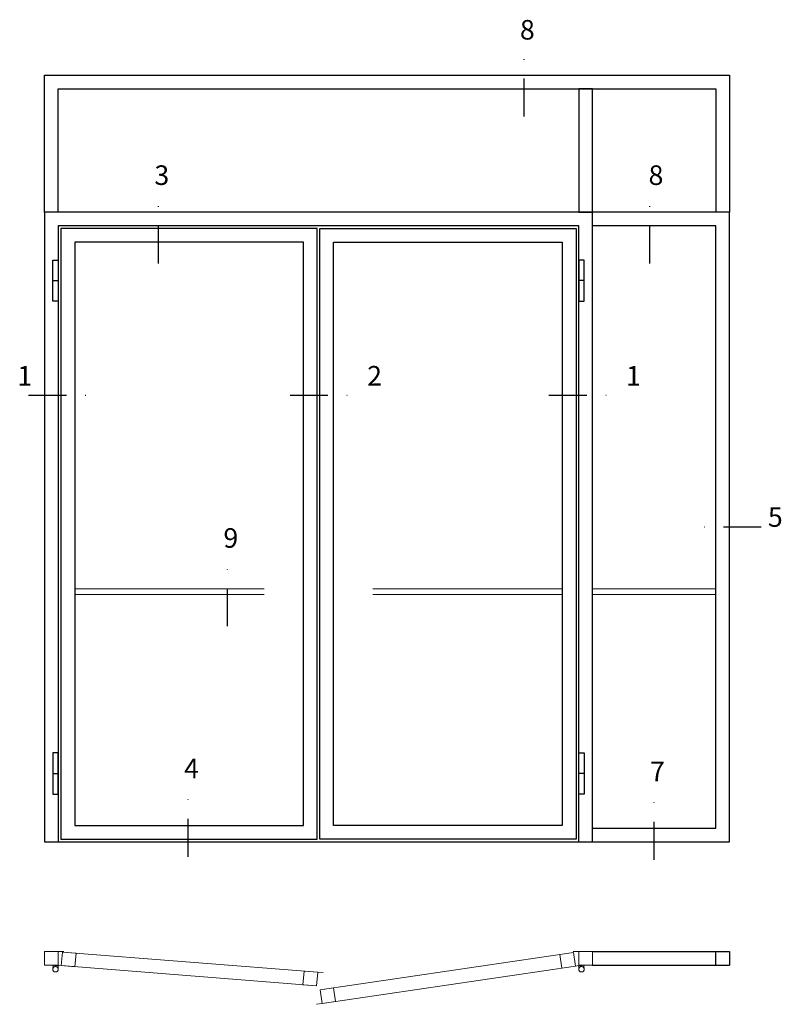
# Model space of a CAD drawing. Units: millimetres. Extents: x 344 to 6519, y 692 to 2784.
# Drawn here: x 3326 to 3521, y 2532 to 2784 of the extents above; entities that cross this region are included whole.
import ezdxf

# ---------------------------------------------------------------- set-up
doc = ezdxf.new("R2010")
doc.units = ezdxf.units.MM
doc.header["$LTSCALE"] = 19.36
doc.linetypes.add('DASHDOT', pattern=[1, 0.5, -0.25, 0, -0.25])
doc.linetypes.add('HIDDEN', pattern=[0.375, 0.25, -0.125])
doc.layers.get('0').update_dxf_attribs({"linetype": 'CONTINUOUS'})
for name, color, linetype in [('CENTRUM', 3, 'DASHDOT'), ('GLAS_MED_FOGNING', 2, 'CONTINUOUS'), ('Måttlinje_produkt', 131, 'CONTINUOUS'), ('STALPROFIL', 1, 'CONTINUOUS')]:
    doc.layers.add(name, color=color, linetype=linetype)
doc.styles.get("Standard").update_dxf_attribs({"font": 'geniso.shx', "width": 0.7, "oblique": 15, "height": 2.5})

# ---------------------------------------------------------------- blocks, each defined once
blk = doc.blocks.new('*U279')
at = {"layer": 'STALPROFIL'}
for points in [[(0, 0), (-500, 0), (-500, 2300), (0, 2300)], [(0, 50), (-450, 50), (-450, 2250), (0, 2250)]]:
    blk.add_lwpolyline(points, dxfattribs=at)
blk = doc.blocks.new('elevation')
at = {"color": 1}
for p, q in [((-39.46, 5.62), (-4.46, 5.62)), ((-7.96, 2.12), (-7.96, 5.62)), ((-4.46, 5.62), (-4.46, 2.12)), ((-39.46, 2.12), (-4.46, 2.12))]:
    blk.add_line(p, q, dxfattribs=at)
blk = doc.blocks.new('*U334')
at = {"layer": 'STALPROFIL'}
for points in [[(0, 0), (0, 500), (2500, 500), (2500, 0)], [(50, 0), (50, 450), (2450, 450), (2450, 0)]]:
    blk.add_lwpolyline(points, dxfattribs=at)
blk = doc.blocks.new('*U277')
at = {"layer": 'GLAS_MED_FOGNING', "lineweight": 5}
for points in [[(29.2, -450), (34.8, -450), (31.8, -451.4), (31.7, -452.2, 0.267949)], [(51.9, -450.9), (46.4, -450.5), (49.2, -452.1), (49.3, -452.9, -0.267949)], [(1947.2, -451.7), (1952.7, -450.9), (1949.9, -452.8), (1949.9, -453.6, 0.267949)], [(1970.8, -450), (1965.2, -450), (1968.2, -451.4), (1968.3, -452.2, -0.267949)]]:
    blk.add_hatch(color=256, dxfattribs=at).paths.add_polyline_path(points)
for p, q in [((31.8, -451.4), (30.1, -463.3)), ((34.8, -450), (31.8, -451.4)), ((45.1, -456.1), (34.8, -450)), ((35.6, -455.7), (46.4, -450.5)), ((46.4, -450.5), (49.2, -452.1)), ((49.2, -452.1), (50, -464.1)), ((1952.7, -450.9), (1949.9, -452.8)), ((1949.9, -452.8), (1950, -464.7)), ((1963.8, -455.4), (1952.7, -450.9)), ((1954.9, -456.1), (1965.2, -450)), ((1965.2, -450), (1968.2, -451.4)), ((1968.2, -451.4), (1969.9, -463.3))]:
    blk.add_line(p, q, dxfattribs=at)
for centre, radius, start, end in [((28.5, -453.2), 3.32, 17.6509, 77.6509), ((40, -464.7), 10, 171.9155, 59.4431), ((40, -464.7), 10, 171.9155, 59.4431), ((40, -464.7), 10, 120.5569, 8.0845), ((40, -464.7), 10, 120.5569, 8.0845), ((40, -464.7), 10, 59.4431, 171.9155), ((40, -464.7), 10, 8.0845, 120.5569), ((52.4, -454.2), 3.32, 97.8348, 157.8348), ((1947, -455), 3.32, 26.0605, 86.0605), ((1960, -464.7), 10, 120.5569, 8.0845), ((1960, -464.7), 10, 120.5569, 8.0845), ((1960, -464.7), 10, 171.9155, 59.4431), ((1960, -464.7), 10, 171.9155, 59.4431), ((1960, -464.7), 10, 59.4431, 171.9155), ((1960, -464.7), 10, 8.0845, 120.5569), ((1971.5, -453.2), 3.32, 102.3491, 162.3491)]:
    blk.add_arc(centre, radius, start, end, dxfattribs=at)
at = {"layer": 'STALPROFIL'}
for p, q in [((30, 2050), (50, 2050)), ((1970, 2050), (1950, 2050)), ((30, 250), (50, 250)), ((1970, 250), (1950, 250)), ((0, 0), (2000, 0))]:
    blk.add_line(p, q, dxfattribs=at)
at = {"layer": 'STALPROFIL', "lineweight": 0}
for p, q in [((50, -400), (70, -400)), ((1950, -400), (1930, -400)), ((61.1, -451.6), (41.2, -450)), ((1938.1, -453.1), (1957.9, -450.2)), ((997.1, -475.4), (1017.1, -476.9)), ((1013.1, -589.8), (993.3, -592.8))]:
    blk.add_line(p, q, dxfattribs=at)
at = {"layer": 'STALPROFIL'}
for points in [[(2000, 0), (2000, 2300), (0, 2300), (0, 0)], [(1950, 0), (1950, 2250), (50, 2250), (50, 0)]]:
    blk.add_lwpolyline(points, dxfattribs=at)
for points in [[(60, 10), (995, 10), (995, 2240), (60, 2240)], [(1940, 10), (1005, 10), (1005, 2240), (1940, 2240)], [(110, 60), (945, 60), (945, 2190), (110, 2190)], [(1890, 60), (1055, 60), (1055, 2190), (1890, 2190)], [(30, 2125), (50, 2125), (50, 1975), (30, 1975)], [(1970, 2125), (1950, 2125), (1950, 1975), (1970, 1975)], [(30, 175), (50, 175), (50, 325), (30, 325)], [(1970, 175), (1950, 175), (1950, 325), (1970, 325)]]:
    blk.add_lwpolyline(points, close=True, dxfattribs=at)
at = {"layer": 'STALPROFIL', "lineweight": 0}
for points in [[(0, -450), (50, -450), (50, -400), (0, -400)], [(61.1, -451.6), (110.9, -455.6), (114.9, -405.7), (65, -401.8)], [(65, -401.8), (997.1, -475.4), (993.2, -525.2), (61.1, -451.6)], [(1930.8, -403.6), (1005.8, -540.4), (1013.1, -589.8), (1938.1, -453.1)], [(1938.1, -453.1), (1888.6, -460.4), (1881.3, -410.9), (1930.8, -403.6)], [(2000, -450), (1950, -450), (1950, -400), (2000, -400)], [(993.2, -525.2), (943.3, -521.3), (947.3, -471.4), (997.1, -475.4)], [(1013.1, -589.8), (1062.6, -582.5), (1055.3, -533.1), (1005.8, -540.4)]]:
    blk.add_lwpolyline(points, close=True, dxfattribs=at)
blk = doc.blocks.new('*U281')
at = {"layer": 'STALPROFIL'}
blk.add_lwpolyline([(-25, -200), (-25, 250), (25, 250), (25, -200), (-25, -200)], close=True, dxfattribs=at)

msp = doc.modelspace()

# ---------------------------------------------------------------- linework, layer by layer
at = {"layer": 'CENTRUM'}
for p, q in [((3455.072, 2759.363), (3455.072, 2776.863)), ((3361.637, 2721.779), (3361.637, 2739.279)), ((3487.177, 2721.779), (3487.177, 2739.279)), ((3328.418, 2688.082), (3345.918, 2688.082)), ((3395.253, 2688.082), (3412.753, 2688.082)), ((3461.403, 2688.082), (3478.903, 2688.082)), ((3515.642, 2654.399), (3498.142, 2654.399)), ((3379.27, 2629.033), (3379.27, 2646.533)), ((3369.225, 2570.129), (3369.225, 2587.629)), ((3488.274, 2569.349), (3488.274, 2586.849))]:
    msp.add_line(p, q, dxfattribs=at)
at = {"layer": 'Måttlinje_produkt', "linetype": 'HIDDEN', "lineweight": 13, "ltscale": 10}
for p, q in [((3340.224, 2638.649), (3398.674, 2638.649)), ((3464.824, 2638.649), (3406.374, 2638.649)), ((3504.024, 2638.649), (3472.524, 2638.649)), ((3340.224, 2637.149), (3398.674, 2637.149)), ((3464.824, 2637.149), (3406.374, 2637.149)), ((3504.024, 2637.149), (3472.524, 2637.149))]:
    msp.add_line(p, q, dxfattribs=at)

# ---------------------------------------------------------------- block references
at = {"yscale": 0.06999999999999999, "zscale": 0.06999999999999999}
for name, p, xscale in [('*U334', (3332.524, 2734.9), 0.06999999999999999), ('*U281', (3470.774, 2748.899), -0.06999999999999999), ('*U279', (3472.524, 2573.899), -0.06999999999999999)]:
    msp.add_blockref(name, p, dxfattribs=dict(at, xscale=xscale))
at = {"lineweight": 0, "xscale": 0.06999999999999999, "yscale": 0.06999999999999999, "zscale": 0.06999999999999999}
msp.add_blockref('*U277', (3332.524, 2573.899), dxfattribs=at)
msp.add_blockref('elevation', (3511.985, 2540.278))

# ---------------------------------------------------------------- texts
at = {"layer": 'CENTRUM', "char_height": 5, "width": 7.5, "attachment_point": 1}
for s, insert in [('{\\C6;8}', (3453.992, 2784.027)), ('{\\C6;3}', (3360.597, 2746.858)), ('{\\C6;8}', (3486.856, 2746.858)), ('{\\C6;2}', (3414.953, 2695.582)), ('{\\C6;1}', (3325.579, 2695.582)), ('{\\C6;1}', (3481.103, 2695.582)), ('{\\C6;5}', (3517.346, 2659.463)), ('{\\C6;9}', (3378.23, 2654.112)), ('{\\C6;4}', (3368.185, 2595.208)), ('{\\C6;7}', (3487.234, 2594.428))]:
    msp.add_mtext(s, dxfattribs=dict(at, insert=insert))

doc.saveas('drawing.dxf')
